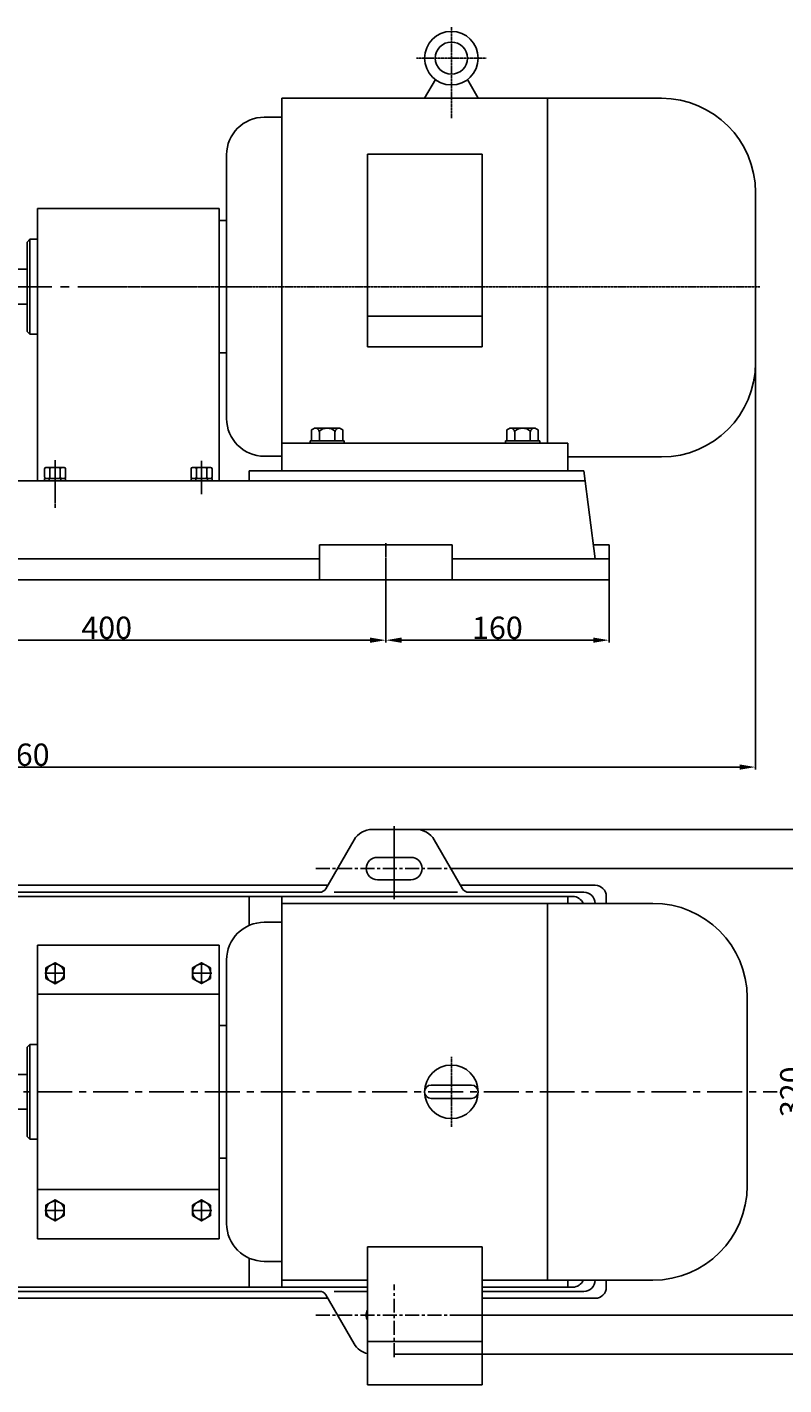
# Model space of a CAD drawing. Extents: x -1237 to 568, y -804 to 252.
# Drawn here: x -581 to -38, y -804 to 169 of the extents above; entities that cross this region are included whole.
import ezdxf

# ---------------------------------------------------------------- set-up
doc = ezdxf.new("R2010")
doc.units = 0
doc.header["$MEASUREMENT"] = 0
doc.linetypes.add('CENTER', pattern=[2, 1.25, -0.25, 0.25, -0.25])
doc.linetypes.add('YSYWPCG_CENTER', pattern=[0.7, 0.5, -0.1, 0, -0.1])
doc.layers.get('0').update_dxf_attribs({"linetype": 'CONTINUOUS'})
doc.layers.get('DEFPOINTS').update_dxf_attribs({"linetype": 'CONTINUOUS'})
for name, color, linetype in [('1', 7, 'CONTINUOUS'), ('2', 1, 'CONTINUOUS'), ('5', 4, 'CENTER'), ('DRAW', 7, 'CONTINUOUS'), ('YSYWPCG_CENTER', 4, 'YSYWPCG_CENTER')]:
    doc.layers.add(name, color=color, linetype=linetype)
doc.styles.add('样式 1', font='txt.shx', dxfattribs={"width": 0.7, "height": 16, "bigfont": 'hztxt.shx'})
doc.dimstyles.new('ISO-25_WS', dxfattribs={"dimscale": 1.414141, "dimtxt": 5, "dimasz": 8, "dimexe": 1.25, "dimexo": 0, "dimtad": 1, "dimtoh": 1, "dimdec": 0, "dimdsep": 46, "dimtxsty": '样式 1', "dimcen": 2.5, "dimclrd": 1, "dimclre": 1, "dimclrt": 1, "dimadec": 0, "dimazin": 0, "dimtfac": 1, "dimtdec": 0, "dimtmove": 0, "dimatfit": 3, "dimfxl": 0, "dimtolj": 1, "dimtzin": 0, "dimlwd": 25, "dimarcsym": 0})

# ---------------------------------------------------------------- blocks, each defined once
blk = doc.blocks.new('*D82')
at = {"layer": '2', "color": 1, "lineweight": -2, "transparency": 16777216}
for p, q in [((-323.56, -232.6), (-323.56, -272.24)), ((-723.56, -252.67), (-723.56, -272.24))]:
    blk.add_line(p, q, dxfattribs=at)
at = {"layer": '2', "color": 1, "lineweight": 25, "transparency": 16777216}
blk.add_line((-712.24, -270.47), (-334.87, -270.47), dxfattribs=at)
at = {"layer": '2', "color": 1, "transparency": 16777216}
for points in [[(-712.24, -268.58), (-712.24, -272.36), (-723.56, -270.47)], [(-334.87, -268.58), (-334.87, -272.36), (-323.56, -270.47)]]:
    blk.add_solid(points, dxfattribs=at)
at = {"layer": 'DEFPOINTS', "color": 0, "transparency": 16777216}
for p in [(-323.56, -232.6), (-723.56, -252.67), (-323.56, -270.47)]:
    blk.add_point(p, dxfattribs=at)
at = {"layer": '2', "color": 1, "transparency": 16777216, "insert": (-523.56, -261.59), "char_height": 16, "attachment_point": 5, "style": '样式 1'}
blk.add_mtext('\\A1;400', dxfattribs=at)
blk = doc.blocks.new('*D83')
at = {"layer": '2', "color": 1, "lineweight": -2, "transparency": 16777216}
for p, q in [((-163.56, -227.17), (-163.56, -272.24)), ((-323.56, -247.21), (-323.56, -272.24))]:
    blk.add_line(p, q, dxfattribs=at)
at = {"layer": '2', "color": 1, "lineweight": 25, "transparency": 16777216}
blk.add_line((-312.24, -270.47), (-174.87, -270.47), dxfattribs=at)
at = {"layer": '2', "color": 1, "transparency": 16777216}
for points in [[(-312.24, -268.58), (-312.24, -272.36), (-323.56, -270.47)], [(-174.87, -268.58), (-174.87, -272.36), (-163.56, -270.47)]]:
    blk.add_solid(points, dxfattribs=at)
at = {"layer": 'DEFPOINTS', "color": 0, "transparency": 16777216}
for p in [(-163.56, -227.17), (-323.56, -247.21), (-163.56, -270.47)]:
    blk.add_point(p, dxfattribs=at)
at = {"layer": '2', "color": 1, "transparency": 16777216, "insert": (-243.56, -261.59), "char_height": 16, "attachment_point": 5, "style": '样式 1'}
blk.add_mtext('\\A1;160', dxfattribs=at)
blk = doc.blocks.new('*D66')
at = {"layer": '2', "color": 1, "lineweight": -2, "transparency": 16777216}
for p, q in [((-271.16, -434.1), (-22.3, -434.1)), ((-271.16, -754.1), (-22.3, -754.1))]:
    blk.add_line(p, q, dxfattribs=at)
at = {"layer": '2', "color": 1, "lineweight": 25, "transparency": 16777216}
blk.add_line((-24.07, -445.42), (-24.07, -742.79), dxfattribs=at)
at = {"layer": '2', "color": 1, "transparency": 16777216}
for points in [[(-25.96, -445.42), (-22.19, -445.42), (-24.07, -434.1)], [(-25.96, -742.79), (-22.19, -742.79), (-24.07, -754.1)]]:
    blk.add_solid(points, dxfattribs=at)
at = {"layer": 'DEFPOINTS', "color": 0, "transparency": 16777216}
for p in [(-271.16, -434.1), (-271.16, -754.1), (-24.07, -754.1)]:
    blk.add_point(p, dxfattribs=at)
at = {"layer": '2', "color": 1, "transparency": 16777216, "insert": (-32.96, -594.1), "char_height": 16, "attachment_point": 5, "rotation": 90, "style": '样式 1'}
blk.add_mtext('\\A1;320', dxfattribs=at)
blk = doc.blocks.new('*D72')
at = {"layer": '2', "color": 1, "lineweight": -2, "transparency": 16777216}
for p, q in [((-323.56, -232.6), (-323.56, -272.24)), ((-723.56, -252.67), (-723.56, -272.24))]:
    blk.add_line(p, q, dxfattribs=at)
at = {"layer": '2', "color": 1, "lineweight": 25, "transparency": 16777216}
blk.add_line((-712.24, -270.47), (-334.87, -270.47), dxfattribs=at)
at = {"layer": '2', "color": 1, "transparency": 16777216}
for points in [[(-712.24, -268.58), (-712.24, -272.36), (-723.56, -270.47)], [(-334.87, -268.58), (-334.87, -272.36), (-323.56, -270.47)]]:
    blk.add_solid(points, dxfattribs=at)
at = {"layer": 'DEFPOINTS', "color": 0, "transparency": 16777216}
for p in [(-323.56, -232.6), (-723.56, -252.67), (-323.56, -270.47)]:
    blk.add_point(p, dxfattribs=at)
at = {"layer": '2', "color": 1, "transparency": 16777216, "insert": (-523.56, -261.59), "char_height": 16, "attachment_point": 5, "style": '样式 1'}
blk.add_mtext('\\A1;400', dxfattribs=at)
blk = doc.blocks.new('*D73')
at = {"layer": '2', "color": 1, "lineweight": -2, "transparency": 16777216}
for p, q in [((-163.56, -227.17), (-163.56, -272.24)), ((-323.56, -247.21), (-323.56, -272.24))]:
    blk.add_line(p, q, dxfattribs=at)
at = {"layer": '2', "color": 1, "lineweight": 25, "transparency": 16777216}
blk.add_line((-312.24, -270.47), (-174.87, -270.47), dxfattribs=at)
at = {"layer": '2', "color": 1, "transparency": 16777216}
for points in [[(-312.24, -268.58), (-312.24, -272.36), (-323.56, -270.47)], [(-174.87, -268.58), (-174.87, -272.36), (-163.56, -270.47)]]:
    blk.add_solid(points, dxfattribs=at)
at = {"layer": 'DEFPOINTS', "color": 0, "transparency": 16777216}
for p in [(-163.56, -227.17), (-323.56, -247.21), (-163.56, -270.47)]:
    blk.add_point(p, dxfattribs=at)
at = {"layer": '2', "color": 1, "transparency": 16777216, "insert": (-243.56, -261.59), "char_height": 16, "attachment_point": 5, "style": '样式 1'}
blk.add_mtext('\\A1;160', dxfattribs=at)
blk = doc.blocks.new('*D76')
at = {"layer": '2', "color": 1, "lineweight": -2, "transparency": 16777216}
for p, q in [((-58.56, -69.84), (-58.56, -363.19)), ((-1118.86, -250.15), (-1118.86, -363.19))]:
    blk.add_line(p, q, dxfattribs=at)
at = {"layer": '2', "color": 1, "lineweight": 25, "transparency": 16777216}
blk.add_line((-1107.54, -361.42), (-69.87, -361.42), dxfattribs=at)
at = {"layer": '2', "color": 1, "transparency": 16777216}
for points in [[(-1107.54, -359.53), (-1107.54, -363.3), (-1118.86, -361.42)], [(-69.87, -359.53), (-69.87, -363.3), (-58.56, -361.42)]]:
    blk.add_solid(points, dxfattribs=at)
at = {"layer": 'DEFPOINTS', "color": 0, "transparency": 16777216}
for p in [(-58.56, -69.84), (-1118.86, -250.15), (-58.56, -361.42)]:
    blk.add_point(p, dxfattribs=at)
at = {"layer": '2', "color": 1, "transparency": 16777216, "insert": (-588.71, -352.54), "char_height": 16, "attachment_point": 5, "style": '样式 1'}
blk.add_mtext('\\A1;1060', dxfattribs=at)
blk = doc.blocks.new('A$C3E7F2338')
at = {"layer": '1'}
for p, q in [((2.95, 15), (1.35, 15)), ((1.35, 7.5), (1.35, 15)), ((2.95, 11.7), (1.35, 11.7)), ((2.95, 7.5), (2.95, 15)), ((1.35, 7.5), (1.35, 0)), ((2.95, 3.3), (1.35, 3.3)), ((2.95, 0), (1.35, 0)), ((2.95, 7.5), (2.95, 0))]:
    blk.add_line(p, q, dxfattribs=at)
at = {"layer": '5', "ltscale": 8}
blk.add_line((3.53, 7.5), (0, 7.5), dxfattribs=at)
blk = doc.blocks.new('A$C28601A32')
at = {"layer": '1'}
for p, q in [((2.47, 1), (2.47, 14.01)), ((3.47, 15.01), (9.41, 15.01)), ((3.47, 11.26), (9.41, 11.26)), ((10.41, 1), (10.41, 14.01)), ((3.47, 3.75), (9.41, 3.75)), ((3.47, 0), (9.41, 0))]:
    blk.add_line(p, q, dxfattribs=at)
for centre, start, end in [((3.47, 14.01), 90, 180), ((3.47, 12.26), 180, 270), ((3.47, 10.26), 90, 180), ((9.41, 14.01), 0, 90), ((9.41, 12.26), 270, 0), ((9.41, 10.26), 0, 90), ((3.47, 4.75), 180, 270), ((3.47, 2.75), 90, 180), ((3.47, 1), 180, 270), ((9.41, 4.75), 270, 0), ((9.41, 2.75), 0, 90), ((9.41, 1), 270, 0)]:
    blk.add_arc(centre, 1, start, end, dxfattribs=at)
at = {"layer": '5', "ltscale": 8}
blk.add_line((0, 7.51), (12.81, 7.51), dxfattribs=at)
blk = doc.blocks.new('*D86')
at = {"layer": '2', "color": 1, "lineweight": -2, "transparency": 16777216}
for p, q in [((-301.78, -406.1), (18.66, -406.1)), ((-301.78, -782.1), (18.66, -782.1))]:
    blk.add_line(p, q, dxfattribs=at)
at = {"layer": '2', "color": 1, "lineweight": 25, "transparency": 16777216}
blk.add_line((16.89, -417.42), (16.89, -770.79), dxfattribs=at)
at = {"layer": '2', "color": 1, "transparency": 16777216}
for points in [[(15.01, -417.42), (18.78, -417.42), (16.89, -406.1)], [(15.01, -770.79), (18.78, -770.79), (16.89, -782.1)]]:
    blk.add_solid(points, dxfattribs=at)
at = {"layer": 'DEFPOINTS', "color": 0, "transparency": 16777216}
for p in [(-301.78, -406.1), (-301.78, -782.1), (16.89, -782.1)]:
    blk.add_point(p, dxfattribs=at)
at = {"layer": '2', "color": 1, "transparency": 16777216, "insert": (8.01, -594.1), "char_height": 16, "attachment_point": 5, "rotation": 90, "style": '样式 1'}
blk.add_mtext('\\A1;376', dxfattribs=at)

msp = doc.modelspace()

# ---------------------------------------------------------------- linework, layer by layer
for p, q in [((-295.76, 117.83), (-288.02, 131.23)), ((-257.36, 117.83), (-265.09, 131.23)), ((-398.06, 117.83), (-398.06, -149.17)), ((-398.06, 117.83), (-126.06, 117.83)), ((-207.56, 117.83), (-207.56, -129.17)), ((-398.06, 104.33), (-410.61, 104.33)), ((-336.66, 77.87), (-336.66, -60.22)), ((-254.46, 77.87), (-336.66, 77.87)), ((-254.46, -60.22), (-254.46, 77.87)), ((-437.61, 77.33), (-437.61, -111.67)), ((-58.56, 50.33), (-58.56, -84.67)), ((-437.61, 30.33), (-443.06, 30.33)), ((-443.06, -64.67), (-437.61, -64.67)), ((-336.66, -60.22), (-254.46, -60.22)), ((-193.06, -129.17), (-398.06, -129.17)), ((-193.06, -149.17), (-193.06, -129.17)), ((-410.61, -138.67), (-398.06, -138.67)), ((-193.06, -139.17), (-126.06, -139.17)), ((-398.06, -149.17), (-193.06, -149.17)), ((-398.06, -454.1), (-193.06, -454.1)), ((-398.06, -454.1), (-398.06, -734.1)), ((-193.06, -454.1), (-193.06, -459.1)), ((-132.06, -459.1), (-398.06, -459.1)), ((-207.56, -459.1), (-207.56, -729.1)), ((-398.06, -472.6), (-410.61, -472.6)), ((-437.61, -499.6), (-437.61, -688.6)), ((-64.56, -661.6), (-64.56, -526.6)), ((-437.61, -546.6), (-443.06, -546.6)), ((-290.96, -589.3), (-262.16, -589.3)), ((-290.96, -598.9), (-262.16, -598.9)), ((-443.06, -641.6), (-437.61, -641.6)), ((-336.66, -705.09), (-336.66, -804.1)), ((-254.46, -705.09), (-336.66, -705.09)), ((-254.46, -804.1), (-254.46, -705.09)), ((-410.61, -715.6), (-398.06, -715.6)), ((-398.06, -729.1), (-336.66, -729.1)), ((-254.46, -729.1), (-132.06, -729.1)), ((-193.06, -734.1), (-193.06, -729.1)), ((-398.06, -734.1), (-336.66, -734.1)), ((-254.46, -734.1), (-193.06, -734.1)), ((-336.66, -772.99), (-254.46, -772.99)), ((-336.66, -804.1), (-254.46, -804.1))]:
    msp.add_line(p, q)
for centre, radius in [((-276.56, 146.63), 19.2), ((-276.56, 146.63), 11.52), ((-276.56, -594.1), 19.2)]:
    msp.add_circle(centre, radius)
for centre, radius, start, end in [((-126.06, 50.33), 67.5, 0, 90), ((-410.61, 77.33), 27, 90, 180), ((-126.06, -71.67), 67.5, 270, 0), ((-410.61, -111.67), 27, 180, 270), ((-132.06, -526.6), 67.5, 0, 90), ((-410.61, -499.6), 27, 90, 180), ((-290.96, -594.1), 4.8, 90, 270), ((-290.96, -594.1), 4.8, 90, 270), ((-290.96, -594.1), 4.8, 90, 270), ((-262.16, -594.1), 4.8, 270, 90), ((-132.06, -661.6), 67.5, 270, 0), ((-410.61, -688.6), 27, 180, 270)]:
    msp.add_arc(centre, radius, start, end)
at = {"layer": '1'}
for p, q in [((-573.06, -156.17), (-573.06, 38.93)), ((-443.06, 38.93), (-573.06, 38.93)), ((-443.06, -156.17), (-443.06, 38.93)), ((-578.56, 16.83), (-580.56, 14.83)), ((-580.56, -36.67), (-580.56, 14.83)), ((-578.56, 16.83), (-573.06, 16.83)), ((-578.56, 16.83), (-578.56, -51.17)), ((-593.56, -4.67), (-580.56, -4.67)), ((-593.56, -29.67), (-580.56, -29.67)), ((-580.56, -36.67), (-580.56, -49.17)), ((-578.56, -51.17), (-580.56, -49.17)), ((-578.56, -51.17), (-573.06, -51.17)), ((-375.33, -118.93), (-376.73, -119.74)), ((-376.73, -119.74), (-376.73, -127.5)), ((-365.56, -118.56), (-373.93, -118.56)), ((-371.14, -120.69), (-371.14, -127.5)), ((-365.56, -118.56), (-357.18, -118.56)), ((-359.97, -120.69), (-359.97, -127.5)), ((-355.78, -118.93), (-354.39, -119.74)), ((-354.39, -119.74), (-354.39, -127.5)), ((-235.33, -118.93), (-236.73, -119.74)), ((-236.73, -119.74), (-236.73, -127.5)), ((-225.56, -118.56), (-233.93, -118.56)), ((-231.14, -120.69), (-231.14, -127.5)), ((-225.56, -118.56), (-217.18, -118.56)), ((-219.97, -120.69), (-219.97, -127.5)), ((-215.78, -118.93), (-214.39, -119.74)), ((-214.39, -119.74), (-214.39, -127.5)), ((-377.84, -129.17), (-377.84, -127.5)), ((-377.84, -127.5), (-371.7, -127.5)), ((-371.7, -127.5), (-365.56, -127.5)), ((-359.41, -127.5), (-365.56, -127.5)), ((-353.27, -127.5), (-359.41, -127.5)), ((-353.27, -129.04), (-353.27, -127.5)), ((-237.84, -129.17), (-237.84, -127.5)), ((-237.84, -127.5), (-231.7, -127.5)), ((-231.7, -127.5), (-225.56, -127.5)), ((-219.41, -127.5), (-225.56, -127.5)), ((-213.27, -127.5), (-219.41, -127.5)), ((-213.27, -129.04), (-213.27, -127.5)), ((-181.56, -149.17), (-421.56, -149.17)), ((-421.56, -149.17), (-421.56, -156.17)), ((-173.56, -212.17), (-181.56, -149.17)), ((-866.48, -156.17), (-180.64, -156.17)), ((-573.06, -156.17), (-508.06, -156.17)), ((-443.06, -156.17), (-508.06, -156.17)), ((-276.03, -202.17), (-371.09, -202.17)), ((-371.09, -227.17), (-371.09, -202.17)), ((-276.03, -227.17), (-276.03, -202.17)), ((-163.56, -202.17), (-174.87, -202.17)), ((-163.56, -212.17), (-163.56, -202.17)), ((-371.09, -212.17), (-676.03, -212.17)), ((-163.56, -212.17), (-276.03, -212.17)), ((-163.56, -227.17), (-163.56, -212.17)), ((-883.56, -227.17), (-163.56, -227.17)), ((-317.56, -406.1), (-333.33, -406.1)), ((-317.56, -406.1), (-301.78, -406.1)), ((-346.32, -413.6), (-366.53, -448.6)), ((-288.79, -413.6), (-268.59, -448.6)), ((-329.56, -426.1), (-317.56, -426.1)), ((-305.56, -426.1), (-317.56, -426.1)), ((-670.03, -446.1), (-365.09, -446.1)), ((-329.56, -442.1), (-317.56, -442.1)), ((-305.56, -442.1), (-317.56, -442.1)), ((-270.03, -446.1), (-173.56, -446.1)), ((-857.56, -454.1), (-189.56, -454.1)), ((-664.26, -451.1), (-370.86, -451.1)), ((-421.56, -454.1), (-421.56, -474.92)), ((-360.66, -451.1), (-272.16, -451.1)), ((-264.26, -451.1), (-181.56, -451.1)), ((-165.56, -454.1), (-165.56, -459.1)), ((-573.06, -699.53), (-573.06, -489.1)), ((-573.06, -489.1), (-443.06, -489.1)), ((-443.06, -699.53), (-443.06, -489.1)), ((-573.06, -524.1), (-443.06, -524.1)), ((-578.56, -560.1), (-580.56, -562.1)), ((-580.56, -613.6), (-580.56, -562.1)), ((-578.56, -560.1), (-573.06, -560.1)), ((-578.56, -560.1), (-578.56, -628.1)), ((-593.56, -581.6), (-580.56, -581.6)), ((-593.56, -606.6), (-580.56, -606.6)), ((-580.56, -613.6), (-580.56, -626.1)), ((-578.56, -628.1), (-580.56, -626.1)), ((-578.56, -628.1), (-573.06, -628.1)), ((-573.06, -664.1), (-443.06, -664.1)), ((-573.06, -699.53), (-443.06, -699.53)), ((-421.56, -734.1), (-421.56, -713.28)), ((-165.56, -734.1), (-165.56, -729.1)), ((-857.56, -734.1), (-336.66, -734.1)), ((-664.26, -737.1), (-370.86, -737.1)), ((-360.66, -737.1), (-336.66, -737.1)), ((-254.46, -734.1), (-189.56, -734.1)), ((-254.46, -737.1), (-181.56, -737.1)), ((-670.03, -742.1), (-365.09, -742.1)), ((-346.32, -774.6), (-366.53, -739.6)), ((-254.46, -742.1), (-173.56, -742.1)), ((-317.56, -782.1), (-301.78, -782.1))]:
    msp.add_line(p, q, dxfattribs=at)
at = {"layer": '1', "ltscale": 20}
msp.add_line((-398.06, -149.17), (-193.06, -149.17), dxfattribs=at)
at = {"layer": '1'}
for points in [[(-567.06, -512.87), (-560.56, -516.62), (-554.06, -512.87), (-554.06, -505.36), (-560.56, -501.61), (-567.06, -505.36)], [(-462.06, -512.86), (-455.56, -516.61), (-449.06, -512.86), (-449.06, -505.35), (-455.56, -501.6), (-462.06, -505.35)], [(-567.06, -682.84), (-560.56, -686.59), (-554.06, -682.84), (-554.06, -675.33), (-560.56, -671.58), (-567.06, -675.33)], [(-462.06, -682.86), (-455.56, -686.61), (-449.06, -682.86), (-449.06, -675.35), (-455.56, -671.6), (-462.06, -675.35)]]:
    msp.add_lwpolyline(points, close=True, dxfattribs=at)
for centre in [(-560.56, -509.12), (-455.56, -509.1), (-560.56, -679.09), (-455.56, -679.1)]:
    msp.add_circle(centre, 6.5, dxfattribs=at)
for centre, radius, start, end in [((-373.93, -121.35), 2.79, 0, 120), ((-365.56, -126.94), 8.38, 90, 131.81031), ((-365.56, -126.94), 8.38, 48.18969, 90), ((-357.18, -121.35), 2.79, 60, 180), ((-233.93, -121.35), 2.79, 0, 120), ((-225.56, -126.94), 8.38, 90, 131.81031), ((-225.56, -126.94), 8.38, 48.18969, 90), ((-217.18, -121.35), 2.79, 60, 180), ((-333.33, -421.1), 15, 90, 150), ((-301.78, -421.1), 15, 30, 90), ((-329.56, -434.1), 8, 90, 180), ((-305.56, -434.1), 8, 0, 90), ((-329.56, -434.1), 8, 180, 270), ((-305.56, -434.1), 8, 270, 0), ((-173.56, -454.1), 8, 0, 90), ((-370.86, -446.1), 5, 270, 330), ((-264.26, -446.1), 5, 210, 270), ((-189.56, -462.1), 8, 22.02431, 90), ((-181.56, -459.1), 8, 0, 90), ((-189.56, -726.1), 8, 270, 337.97569), ((-181.56, -729.1), 8, 270, 0), ((-370.86, -742.1), 5, 30, 90), ((-173.56, -734.1), 8, 270, 0), ((-329.56, -754.1), 8, 152.56076, 180), ((-329.56, -754.1), 8, 180, 207.43924), ((-333.33, -767.1), 15, 210, 257.1887)]:
    msp.add_arc(centre, radius, start, end, dxfattribs=at)
at = {"layer": '5', "ltscale": 25}
msp.add_line((-1194.14, -17.17), (-421.35, -17.17), dxfattribs=at)
at = {"layer": '5'}
for p, q in [((-560.56, -175.66), (-560.56, -141.47)), ((-560.56, -175.66), (-560.56, -141.47)), ((-323.56, -232.6), (-323.56, -200.86)), ((-317.56, -412.25), (-317.56, -450.84))]:
    msp.add_line(p, q, dxfattribs=at)
at = {"layer": '5', "ltscale": 20}
for p, q in [((-560.56, -164.95), (-560.56, -142.05)), ((-455.56, -164.95), (-455.56, -142.05)), ((-560.56, -503.1), (-560.56, -515.13)), ((-455.56, -503.1), (-455.56, -515.13)), ((-567.97, -509.1), (-554.56, -509.1)), ((-448.15, -509.1), (-461.56, -509.1)), ((-1133.2, -594.1), (-42.96, -594.1)), ((-567.97, -679.1), (-554.56, -679.1)), ((-560.56, -685.1), (-560.56, -673.07)), ((-448.15, -679.1), (-461.56, -679.1)), ((-455.56, -685.1), (-455.56, -673.07))]:
    msp.add_line(p, q, dxfattribs=at)
at = {"layer": '5', "ltscale": 10}
msp.add_line((-455.56, -165.9), (-455.56, -142.69), dxfattribs=at)
at = {"layer": '5', "ltscale": 8}
for p, q in [((-317.56, -403.85), (-317.56, -456.07)), ((-373.66, -434.1), (-271.16, -434.1)), ((-317.56, -784.35), (-317.56, -732.14)), ((-373.66, -754.1), (-271.16, -754.1))]:
    msp.add_line(p, q, dxfattribs=at)
at = {"layer": 'DRAW'}
msp.add_line((-254.46, -38.23), (-336.66, -38.23), dxfattribs=at)
at = {"layer": 'YSYWPCG_CENTER'}
for p, q in [((-276.56, 103.64), (-276.56, 168.83)), ((-301.56, 146.63), (-251.56, 146.63)), ((-537.56, -17.17), (-55.56, -17.17)), ((-276.56, -619.1), (-276.56, -569.1))]:
    msp.add_line(p, q, dxfattribs=at)

# ---------------------------------------------------------------- block references
at = {"layer": '2', "rotation": 270}
for name, p in [('A$C28601A32', (-568.06, -144.16)), ('A$C3E7F2338', (-568.06, -153.22))]:
    msp.add_blockref(name, p, dxfattribs=at)
at = {"layer": '2', "xscale": -1, "rotation": 90}
for name, p in [('A$C28601A32', (-448.05, -144.16)), ('A$C3E7F2338', (-448.06, -153.22))]:
    msp.add_blockref(name, p, dxfattribs=at)

# ---------------------------------------------------------------- dimensions: what is measured, and where the dimension line sits
at = {"layer": '2'}
for base, p1, p2, picture, middle in [((-58.56, -361.42), (-1118.86, -250.15), (-58.56, -69.84), '*D76', (-588.71, -352.54)), ((-323.56, -270.47), (-723.56, -252.67), (-323.56, -232.6), '*D82', (-523.56, -261.59)), ((-323.56, -270.47), (-723.56, -252.67), (-323.56, -232.6), '*D72', (-523.56, -261.59)), ((-163.56, -270.47), (-323.56, -247.21), (-163.56, -227.17), '*D83', (-243.56, -261.59)), ((-163.56, -270.47), (-323.56, -247.21), (-163.56, -227.17), '*D73', (-243.56, -261.59))]:
    dim = msp.add_linear_dim(base=base, p1=p1, p2=p2, dimstyle='ISO-25_WS', dxfattribs=at)
    dim.commit()
    dim.dimension.update_dxf_attribs({"geometry": picture, "text_midpoint": middle})
for base, p1, p2, picture, middle in [((16.89, -782.1), (-301.78, -406.1), (-301.78, -782.1), '*D86', (8.01, -594.1)), ((-24.07, -754.1), (-271.16, -434.1), (-271.16, -754.1), '*D66', (-32.96, -594.1))]:
    dim = msp.add_linear_dim(base=base, p1=p1, p2=p2, angle=90, dimstyle='ISO-25_WS', dxfattribs=at)
    dim.commit()
    dim.dimension.update_dxf_attribs({"geometry": picture, "text_midpoint": middle})

doc.saveas('drawing.dxf')
